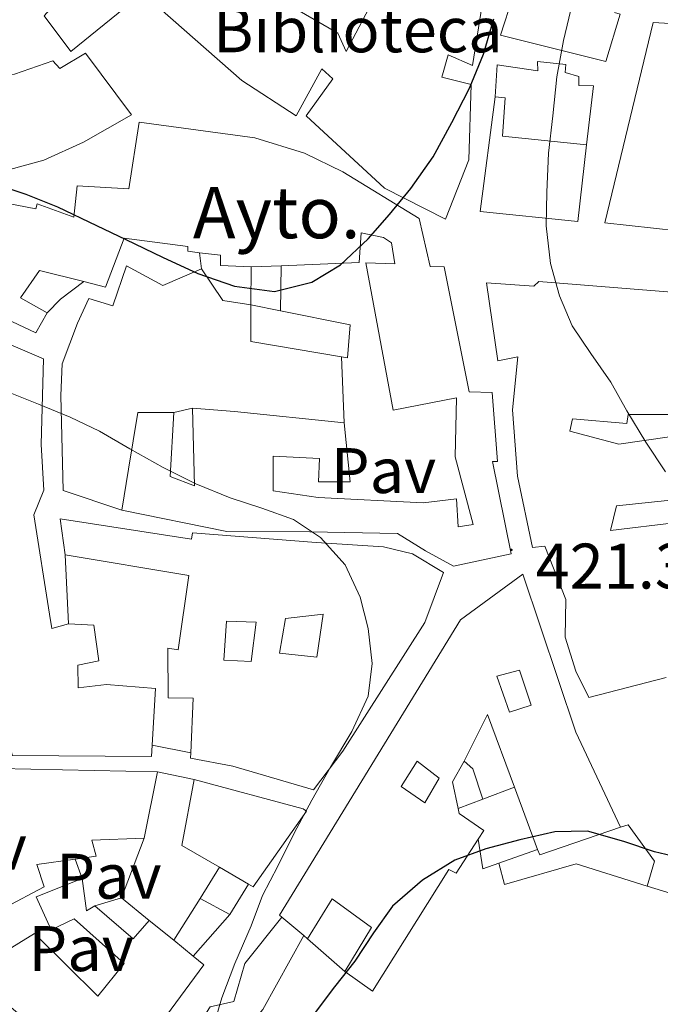
# Model space of a CAD drawing. Units: metres. Extents: x 630842 to 635354, y 4708449 to 4711504.
# Drawn here: x 634056 to 634156, y 4709029 to 4709182 of the extents above; entities that cross this region are included whole.
import ezdxf
from ezdxf.enums import TextEntityAlignment as Align

# ---------------------------------------------------------------- set-up
doc = ezdxf.new("R2010")
doc.units = ezdxf.units.M
doc.header["$MEASUREMENT"] = 0
for name, color, linetype, lineweight in [('Carátula', 7, 'Continuous', 5), ('Level 15', 1, 'Continuous', 0), ('Level 16', 1, 'Continuous', 0), ('Level 19', 252, 'Continuous', 0), ('Level 20', 19, 'Continuous', 0), ('Level 26', 19, 'Continuous', 0), ('Level 4', 36, 'Continuous', 30), ('Level 41', 39, 'Continuous', 0), ('Level 44', 19, 'Continuous', 0), ('Level 5', 36, 'Continuous', 0), ('Level 52', 1, 'Continuous', 13), ('Level 7', 19, 'Continuous', 0)]:
    doc.layers.add(name, color=color, linetype=linetype, lineweight=lineweight)
doc.styles.add('Arial', font='ARIAL.TTF', dxfattribs={"height": 0.2})

# ---------------------------------------------------------------- blocks, each defined once
blk = doc.blocks.new('5PATER')
at = {"layer": 'Carátula', "linetype": 'Continuous', "lineweight": 5}
h = blk.add_hatch(color=250, dxfattribs=at)
edge = h.paths.add_edge_path()
edge.add_ellipse((0, 0), major_axis=(-1.33, -1.34), ratio=0.999422, start_angle=0, end_angle=360)

msp = doc.modelspace()

# ---------------------------------------------------------------- linework, layer by layer
at = {"layer": 'Level 15', "linetype": 'Continuous', "lineweight": 13}
for p, q in [((634096.9, 4709143.69, 435.99), (634092.23, 4709143.51, 436.45)), ((634092.19, 4709137.58, 433.75), (634096.78, 4709136.66, 433.63)), ((634077.64, 4709064.86, 423.66), (634075.55, 4709054.55, 423.09)), ((634136.81, 4709052.79, 434.48), (634133.22, 4709062.48, 431.85)), ((634091.82, 4709047.39, 427.73), (634087.28, 4709050.01, 428.14)), ((634100.4, 4709039.38, 428.14), (634097.02, 4709042.24, 426.68)), ((634076.36, 4709041.73, 427.86), (634080.18, 4709038.64, 427.49)), ((634100.98, 4709038.89, 428.39), (634100.4, 4709039.38, 428.14)), ((634080.18, 4709038.64, 427.49), (634083.22, 4709036.18, 427.2))]:
    msp.add_line(p, q, dxfattribs=at)
for points in [[(634099.86, 4709219.44, 443.57), (634101.63, 4709218.36, 442.67), (634107.89, 4709227.3, 438.81), (634112.58, 4709224, 438.38), (634108, 4709218.08, 438.76), (634106.88, 4709218.69, 439.68), (634090.33, 4709199.29, 444.65), (634085.45, 4709194.43, 443.92), (634084.56, 4709195.48, 443.28), (634074.52, 4709185.52, 442.63), (634064.14, 4709177.07, 440.16), (634059.99, 4709182.6, 440.21), (634070.12, 4709193.92, 444.46), (634070.31, 4709199.23, 442.48), (634071.98, 4709203.26, 442.33), (634075.26, 4709205.78, 445.85), (634073.88, 4709207.64, 445.28), (634088.24, 4709227.87, 446), (634095.22, 4709234.02, 446.05), (634101.08, 4709230.46, 445.61)], [(634148.77, 4709183.11, 427.27), (634149.68, 4709182.89, 427.14), (634147.45, 4709175.47, 427.28), (634131.02, 4709179.62, 427.48), (634132.94, 4709185.59, 427.96), (634128.79, 4709186, 432.11), (634116.67, 4709194.71, 435.39), (634129.83, 4709211.49, 436.06), (634124.73, 4709216.61, 435.39)], [(634098.36, 4709184.14, 435.58), (634105.72, 4709179.93, 434.47), (634107.03, 4709177.05, 435.63), (634112.12, 4709186.74, 434.95), (634115.81, 4709185.22, 436.06), (634118.12, 4709191.19, 435.97), (634122.68, 4709189.78, 435.29), (634128.35, 4709185.34, 429.12), (634126.66, 4709174.89, 429.55), (634122.91, 4709176.51, 429.94), (634121.91, 4709173.07, 433.31), (634126.47, 4709171.9, 432.06), (634126.09, 4709160.16, 432.11), (634122.49, 4709150.93, 433.17), (634113, 4709155.78, 438.62), (634100.79, 4709167.05, 432.93), (634104.93, 4709172.77, 438.28), (634103.22, 4709174.33, 437.22), (634099.24, 4709167.03, 434.52), (634090.75, 4709172.52, 436.45), (634076.25, 4709185.34, 436.93), (634084.39, 4709194.02, 436.83), (634094.36, 4709184.6, 436.48)], [(634158.66, 4709149.14, 426.8), (634147.25, 4709150.39, 426.8), (634154.81, 4709181.59, 422.6), (634166.21, 4709180.88, 422.31)], [(634043.48, 4709159.2, 429.79), (634029.46, 4709160.79, 429.79), (634029.77, 4709163.14, 429.79), (634028.83, 4709163.28, 436.64), (634031.07, 4709175.81, 436.98), (634049.73, 4709173.3, 438.04), (634055.37, 4709173.54, 438.91), (634061.37, 4709175.62, 438.96), (634062.45, 4709174.39, 439.39), (634066.46, 4709176.77, 439.29), (634073.58, 4709167.2, 439.25), (634066.13, 4709162.92, 438.96), (634059.95, 4709160.11, 438.38), (634054.09, 4709158.51, 437.36), (634053.98, 4709156.68, 436.83), (634050.55, 4709157, 436.45), (634050.68, 4709157.78, 436.53)], [(634130.18, 4709170, 429.31), (634130.52, 4709174.98, 428.49), (634136.86, 4709174.03, 428.44), (634136.79, 4709175.52, 428.39), (634141.19, 4709175.02, 428.3), (634141.11, 4709173.76, 428.39), (634143.24, 4709173.17, 427.33), (634143.22, 4709171.78, 427.48), (634145.49, 4709171.72, 427.57), (634144.44, 4709162.53, 427.72)], [(634144.44, 4709162.53, 427.72), (634131.35, 4709163.85, 427.62), (634131.77, 4709169.84, 429.55), (634130.18, 4709170, 429.31)], [(634051.38, 4709153.93, 430.95), (634058.69, 4709152.57, 433.7), (634058.91, 4709153.34, 433.51), (634064.6, 4709151.27, 436.16), (634065.14, 4709156.15, 436.16), (634073.2, 4709155.67, 438.47), (634074.8, 4709166.07, 438.38), (634092.8, 4709163.59, 436.3), (634100.51, 4709161.21, 435.1), (634106.49, 4709158.33, 434.9), (634118.35, 4709151.06, 428.78), (634120.07, 4709143.56, 430.71), (634122.24, 4709143.5, 430.42), (634126.16, 4709124.03, 430.51), (634129.73, 4709123.95, 429.36), (634130.54, 4709113.21, 429.5), (634129.77, 4709113.19, 429.74), (634132.68, 4709098.82, 426.61), (634123.74, 4709096.88, 426.8), (634119.35, 4709099.31, 426.99), (634115.01, 4709101.98, 425.45), (634101.35, 4709102.27, 425.59), (634088.42, 4709102.29, 427.19), (634072.1, 4709105.62, 427.04)], [(634084.2, 4709145.72, 437.64), (634082.35, 4709145.94, 437.94), (634082.38, 4709146.66, 438.38), (634072.47, 4709147.98, 437.99), (634069.56, 4709140.36, 430.13), (634066.16, 4709141.21, 429.71)], [(634106.7, 4709119.2, 425.45), (634107.63, 4709110.05, 425.35), (634102.71, 4709110.02, 426.17), (634102.84, 4709113.68, 426.03), (634095.65, 4709114.04, 428.1), (634095.64, 4709108.64, 430.51), (634102.66, 4709107.6, 426.8), (634118.98, 4709106.78, 428.92), (634124.18, 4709107.4, 428.73), (634124.45, 4709103.02, 427.96), (634126.76, 4709103.39, 427.91), (634123.97, 4709113.91, 431.33), (634124.19, 4709123.13, 431.09), (634114.32, 4709121.22, 430.47), (634110.07, 4709144.15, 430.71), (634114.56, 4709144, 431.43), (634114.07, 4709147.27, 431), (634112.8, 4709148.11, 433.46), (634109.36, 4709148.82, 435.34), (634109.05, 4709144.18, 434.81), (634096.9, 4709143.69, 435.99)], [(634092.23, 4709143.51, 436.45), (634087.45, 4709143.71, 434.86), (634087.47, 4709145.35, 437.12), (634084.2, 4709145.72, 437.64)], [(634066.16, 4709141.21, 429.71), (634059.29, 4709142.93, 428.87), (634056.33, 4709138.68, 429.07), (634060.47, 4709136.34, 427.19)], [(634156.81, 4709079.58, 425.3), (634144.76, 4709076.47, 432.25), (634142.76, 4709080.53, 432.25), (634141.12, 4709085.86, 432.25), (634141.21, 4709091.7, 432.49), (634137.93, 4709100.04, 430.47), (634136, 4709099.81, 430.27), (634133.68, 4709110.91, 430.51), (634132.88, 4709121.23, 430.27), (634133.74, 4709129.49, 430.22), (634130.62, 4709128.86, 430.22), (634128.86, 4709141.03, 430.56), (634136.2, 4709140.53, 430.47), (634137.01, 4709141.22, 429.36), (634165.42, 4709138.93, 425.4), (634180.63, 4709135.53, 420.29), (634187.25, 4709131.98, 420.43)], [(634039.54, 4709124.49, 424.58), (634039.29, 4709119.57, 425.01), (634029.05, 4709120.5, 421.59), (634032.99, 4709126.5, 421.88), (634043.24, 4709139.13, 423.18), (634045.67, 4709135.26, 427.57), (634059.91, 4709129.18, 426.94), (634059.52, 4709115.87, 426.17), (634059.93, 4709108.73, 424.77), (634058.38, 4709104.89, 423.09), (634060.81, 4709089.45, 421.64), (634061.19, 4709087.19, 421.49), (634063.78, 4709087.91, 421.45)], [(634060.47, 4709136.34, 427.19), (634058.69, 4709133.22, 427.04), (634049.54, 4709137.55, 429.02)], [(634106.26, 4709129.51, 432.49), (634092.19, 4709131.88, 432.49), (634092.19, 4709137.58, 433.75)], [(634096.78, 4709136.66, 433.63), (634107.63, 4709134.47, 433.36), (634107.24, 4709129.35, 432.49), (634106.26, 4709129.51, 432.49)], [(634076.8, 4709069.01, 420.17), (634076.69, 4709067.25, 420.14), (634055.07, 4709067.4, 421.11), (634049.54, 4709085.25, 423.13), (634047.25, 4709095.15, 418.89), (634042.41, 4709093.04, 418.6), (634045.05, 4709085.61, 418.55), (634040.26, 4709083.74, 417.2), (634028.94, 4709112.87, 420.43), (634038.15, 4709118.29, 423.91), (634040.46, 4709113.46, 424.77), (634042.91, 4709114.13, 424.73), (634044.28, 4709124.04, 423.66)], [(634072.1, 4709105.62, 427.04), (634073.15, 4709112, 429.5), (634074.59, 4709120.81, 425.26), (634080.18, 4709120.86, 426.03)], [(634080.18, 4709120.86, 426.03), (634079.59, 4709110.86, 428.68), (634083.38, 4709109.39, 429.02), (634083.07, 4709121.49, 425.98)], [(634083.07, 4709121.49, 425.98), (634089.64, 4709120.98, 431.43), (634106.7, 4709119.2, 425.45)], [(634063.27, 4709098.67, 421.64), (634062.49, 4709104.3, 420.53), (634082.91, 4709101.09, 425.79), (634083.09, 4709102.1, 425.35), (634102.32, 4709100.61, 432.11), (634112.8, 4709099.92, 431.72), (634117.35, 4709098.84, 431.53), (634122.18, 4709095.94, 431.33), (634119.23, 4709088.12, 431.48), (634106.51, 4709068.11, 428.3), (634101.93, 4709062.1, 424.53), (634089.37, 4709065.74, 423.23), (634082.79, 4709067.02, 420.82), (634082.82, 4709067.86, 420.88)], [(634082.82, 4709067.86, 420.88), (634083.2, 4709076.34, 421.45), (634079.29, 4709076.42, 421.69), (634079.25, 4709084.13, 422.07), (634080.85, 4709083.87, 422.65), (634082.53, 4709095.43, 427.19), (634063.27, 4709098.67, 421.64)], [(634097.02, 4709042.24, 426.68), (634096.62, 4709042.58, 426.51), (634124.81, 4709088.57, 429.21), (634134.53, 4709095.64, 427.57), (634142.78, 4709071.04, 431.43), (634149.7, 4709056.25, 433.7)], [(634063.78, 4709087.91, 421.45), (634067.74, 4709087.74, 421.45), (634068.51, 4709082.16, 421.45), (634065.24, 4709081.47, 423.37), (634065.3, 4709077.95, 422.17), (634069.73, 4709078.46, 420.77), (634077.32, 4709077.83, 420.34), (634076.8, 4709069.01, 420.17)], [(634083.22, 4709036.18, 427.2), (634084.87, 4709034.84, 427.04), (634070.31, 4709015.09, 429.98), (634049.79, 4709032.44, 423.57), (634037.5, 4709042.64, 420.48), (634025.15, 4709061.91, 418.65), (634048.18, 4709077.66, 417.59), (634052.97, 4709065.4, 421.88), (634077.64, 4709064.86, 423.66)], [(634133.22, 4709062.48, 431.85), (634129.03, 4709073.79, 428.78), (634125.39, 4709066.53, 427.72)], [(634125.39, 4709066.53, 427.72), (634123.57, 4709063.32, 428.34), (634124.45, 4709059.18, 429.47)], [(634087.28, 4709050.01, 428.14), (634081.41, 4709053.4, 428.68), (634083.35, 4709063.66, 428.34)], [(634083.35, 4709063.66, 428.34), (634100.32, 4709059.14, 427.96), (634100.81, 4709058.76, 427.96), (634092.52, 4709046.99, 427.67), (634091.82, 4709047.39, 427.73)], [(634124.45, 4709059.18, 429.47), (634124.62, 4709058.37, 429.69), (634128.43, 4709055.73, 428.3), (634127.57, 4709054.41, 428.38)], [(634149.7, 4709056.25, 433.7), (634137.13, 4709051.93, 434.71), (634136.81, 4709052.79, 434.48)], [(634075.55, 4709054.55, 423.09), (634067.4, 4709054.22, 422.75), (634068.08, 4709051.72, 422.17), (634064.83, 4709051.27, 421.42)], [(634127.57, 4709054.41, 428.38), (634124.11, 4709049.1, 428.68), (634122.99, 4709049.65, 428.78), (634111.11, 4709030.73, 428.92), (634106.82, 4709033.79, 430.32)], [(634064.83, 4709051.27, 421.42), (634058.88, 4709050.45, 420.05), (634060, 4709046.99, 420.19), (634053.93, 4709043.75, 419.81), (634053.71, 4709044.18, 419.81)], [(634052.17, 4709043.18, 419.57), (634052.7, 4709042.38, 419.56), (634049.84, 4709040.59, 420.96), (634053.62, 4709036.7, 420.63), (634058.49, 4709039.68, 422.55), (634068.36, 4709029.96, 426.61), (634072.47, 4709035.05, 427.23), (634064.68, 4709042.01, 423.04), (634061.09, 4709040.26, 422.12), (634058.78, 4709045.43, 420.09), (634065.92, 4709048.25, 420.09)], [(634065.92, 4709048.25, 420.09), (634066.58, 4709043.25, 422.55), (634067.87, 4709043.99, 422.7)], [(634106.82, 4709033.79, 430.32), (634110.94, 4709040.66, 430.56), (634104.83, 4709045.09, 428.58), (634100.98, 4709038.89, 428.39)], [(634067.87, 4709043.99, 422.7), (634073.85, 4709038.89, 427.96), (634076.36, 4709041.73, 427.86)]]:
    msp.add_polyline3d(points, dxfattribs=at)
at = {"layer": 'Level 15', "color": 1, "linetype": 'Continuous', "lineweight": 13}
for points in [[(634150.9, 4709120.54, 427.15), (634161.84, 4709120.53, 424.87), (634161.81, 4709122.2, 425.34), (634164.75, 4709122.25, 422.31), (634164.19, 4709127.51, 425), (634165.92, 4709127.68, 424.93), (634165.83, 4709128.94, 422.78), (634170.56, 4709129.49, 423.19), (634174.52, 4709124.42, 423.93), (634175.33, 4709120.3, 423.86), (634165.22, 4709118.19, 425.4), (634149.44, 4709115.91, 426.68), (634141.8, 4709117.91, 431.18), (634142.23, 4709119.85, 431.32), (634150.72, 4709119.13, 427.15), (634150.9, 4709120.54, 427.15)], [(634149.08, 4709106.29, 426.55), (634167.4, 4709108.21, 425.94), (634168.79, 4709104.97, 426.82), (634148.14, 4709102.47, 427.08), (634149.08, 4709106.29, 426.55)], [(634097.59, 4709088.78, 422.84), (634103.45, 4709089.42, 426.4), (634102.43, 4709082.72, 426.61), (634096.61, 4709083.36, 424.05), (634097.59, 4709088.78, 422.84)], [(634092.99, 4709088.21, 423.72), (634088.39, 4709088.33, 421.91), (634087.96, 4709082.25, 423.05), (634092.23, 4709082.06, 423.59), (634092.99, 4709088.21, 423.72)], [(634133.97, 4709080.73, 430.65), (634135.81, 4709075.28, 430.78), (634132.42, 4709074.16, 428.56), (634130.45, 4709079.8, 429.1), (634133.97, 4709080.73, 430.65)], [(634118.08, 4709066.55, 428.69), (634115.55, 4709062.57, 428.96), (634119.27, 4709060.03, 428.96), (634121.47, 4709063.87, 430.37), (634118.08, 4709066.55, 428.69)]]:
    msp.add_polyline3d(points, dxfattribs=at)
at = {"layer": 'Level 16', "color": 1, "linetype": 'Continuous', "lineweight": 13, "ltscale": 0.5}
for p, q in [((634084.47, 4709143.23, 430.47), (634084.2, 4709145.72, 430.47)), ((634092.19, 4709137.58, 431.04), (634092.23, 4709143.51, 431.24)), ((634096.78, 4709136.66, 431.14), (634096.9, 4709143.69, 431.14)), ((634106.26, 4709129.51, 425.88), (634106.7, 4709119.2, 425.69)), ((634080.18, 4709120.86, 426.03), (634083.07, 4709121.49, 425.98)), ((634063.78, 4709087.91, 417.78), (634063.27, 4709098.67, 417.73)), ((634082.82, 4709067.86, 420.19), (634076.8, 4709069.01, 420.14)), ((634077.64, 4709064.86, 419.56), (634083.35, 4709063.66, 420.05)), ((634133.22, 4709062.48, 427.81), (634128.27, 4709060.62, 428.09)), ((634128.27, 4709060.62, 428.09), (634124.45, 4709059.18, 428.3)), ((634075.55, 4709054.55, 420.43), (634072.05, 4709045.27, 421.01)), ((634136.81, 4709052.79, 426.99), (634130.78, 4709050.65, 426.58)), ((634064.83, 4709051.27, 419.9), (634065.92, 4709048.25, 419.95)), ((634087.28, 4709050.01, 422.17), (634084.26, 4709045.17, 421.74)), ((634091.82, 4709047.39, 422.6), (634088.91, 4709042.66, 422.6)), ((634067.87, 4709043.99, 423.52), (634072.05, 4709045.27, 423.42)), ((634072.05, 4709045.27, 423.42), (634076.36, 4709041.73, 423.52)), ((634084.26, 4709045.17, 421.74), (634080.18, 4709038.64, 421.16)), ((634084.26, 4709045.17, 421.83), (634088.91, 4709042.66, 422.07)), ((634088.91, 4709042.66, 422.6), (634083.22, 4709036.18, 421.35)), ((634106.82, 4709033.79, 428.3), (634100.98, 4709038.89, 428.3))]:
    msp.add_line(p, q, dxfattribs=at)
for points in [[(634072.1, 4709105.62, 419.18), (634062.98, 4709108.69, 419.18), (634062.62, 4709123.5, 422.17), (634062.82, 4709128.42, 423.81), (634065.17, 4709134.74, 425.26), (634066.98, 4709138.58, 426.08), (634070.67, 4709137.44, 425.64), (634072.83, 4709143.7, 427.33), (634078.48, 4709140.61, 427.72), (634084.47, 4709143.23, 427.67)], [(634092.19, 4709137.58, 430.85), (634087.79, 4709138.27, 430.9), (634084.47, 4709143.23, 430.47)], [(634066.16, 4709141.21, 427.38), (634062.55, 4709138.5, 427.21), (634060.47, 4709136.34, 427.14)], [(634128.27, 4709060.62, 427.76), (634126.75, 4709065.37, 427.52), (634125.39, 4709066.53, 427.52)], [(634149.7, 4709056.25, 426.8), (634150.9, 4709056.61, 426.7), (634155, 4709050.94, 426.61)], [(634130.78, 4709050.65, 426.58), (634128.27, 4709049.76, 426.41), (634127.57, 4709054.41, 426.17)], [(634097.02, 4709042.24, 421.54), (634091.25, 4709035.01, 421.2), (634089.52, 4709029.1, 421.4), (634085.82, 4709028.26, 421.3), (634072.81, 4709008.2, 420.09), (634060.95, 4708996.7, 419.23), (634054.67, 4708989.4, 419.32), (634053.28, 4708985.95, 419.61), (634052.87, 4708981.65, 420.05), (634053.32, 4708972.64, 421.3), (634056.69, 4708962.18, 423.13), (634063.99, 4708941.85, 425.5), (634067.14, 4708933.27, 426.12), (634069.97, 4708928.4, 426.7), (634073.79, 4708919.02, 426.99)]]:
    msp.add_polyline3d(points, dxfattribs=at)
at = {"layer": 'Level 20', "color": 19, "linetype": 'Continuous', "lineweight": 0, "ltscale": 0.5}
msp.add_line((634155, 4709050.94, 426.61), (634153.85, 4709047.09, 426.7), dxfattribs=at)
for points in [[(634144.44, 4709162.53, 422.07), (634143.06, 4709150.59, 422.12), (634127.88, 4709152.16, 422.99), (634130.18, 4709170, 422.7)], [(634130.78, 4709050.65, 426.85), (634131.65, 4709047.34, 427.14), (634142.79, 4709050.57, 427.04), (634153.85, 4709047.09, 427.8)], [(634153.85, 4709047.09, 427.8), (634157.44, 4709045.96, 428.05), (634159.93, 4709035.98, 429.83)], [(634159.93, 4709035.98, 429.83), (634160.76, 4709032.65, 430.42), (634166.29, 4709020.01, 430.42), (634160.58, 4709021.26, 431.04), (634150.08, 4709022.57, 430.71), (634144.65, 4709021.71, 430.66), (634135.63, 4709018.56, 430.32), (634118.09, 4709011.93, 429.31), (634088.77, 4709003.06, 427.96), (634088.45, 4709015.7, 426.27), (634090.24, 4709023.5, 425.4), (634094.03, 4709027.86, 425.06), (634100.4, 4709039.38, 424.77)]]:
    msp.add_polyline3d(points, dxfattribs=at)
at = {"layer": 'Level 4', "color": 36, "linetype": 'Continuous', "lineweight": 30}
for points in [[(634052.22, 4709156.45, 425.01), (634057.14, 4709154.84, 425.01), (634062.08, 4709152.85, 425.01), (634068.16, 4709149.94, 425.01), (634072.72, 4709147.76, 425.01), (634078.43, 4709145.03, 425.01), (634083.94, 4709142.49, 425.01), (634089.62, 4709140.52, 425.01), (634095.86, 4709139.69, 425.01), (634101.68, 4709141.11, 425.01), (634106.15, 4709143.83, 425.01), (634110.41, 4709147.86, 425.01), (634113.74, 4709151.69, 425.01), (634117.06, 4709155.7, 425.01), (634120.56, 4709160.66, 425.01), (634123.48, 4709165.99, 425.01), (634126.21, 4709171.32, 425.01), (634128.38, 4709176.63, 425.01), (634129.98, 4709182.13, 425.01)], [(634160.28, 4709051.19, 425.01), (634154.98, 4709052.42, 425.01), (634150.24, 4709054.03, 425.01), (634144.55, 4709055.63, 425.01), (634139.47, 4709055.54, 425.01), (634134.02, 4709054.31, 425.01), (634128.77, 4709052.9, 425.01), (634123.9, 4709051.12, 425.01), (634118.87, 4709048.01, 425.01), (634114.23, 4709043.97, 425.01), (634111.29, 4709039.78, 425.01), (634108.35, 4709035.39, 425.01), (634105.21, 4709031.38, 425.01), (634101.71, 4709026.79, 425.01)]]:
    msp.add_polyline3d(points, dxfattribs=at)
at = {"layer": 'Level 5', "color": 36, "linetype": 'Continuous', "lineweight": 0}
for points in [[(634156.73, 4709111.57, 420.01), (634153.63, 4709116.23, 420.01), (634150.72, 4709121.08, 420.01), (634148.19, 4709125.56, 420.01), (634145.09, 4709130.03, 420.01), (634142.19, 4709134.31, 420.01), (634140.22, 4709138.99, 420.01), (634138.82, 4709144.05, 420.01), (634138.15, 4709149.88, 420.01), (634138.24, 4709155.16, 420.01), (634138.51, 4709161.2, 420.01), (634139.17, 4709167.05, 420.01), (634139.81, 4709173.09, 420.01), (634140.84, 4709178.76, 420.01), (634142.25, 4709184.63, 420.01)], [(634054.17, 4709124.09, 420.01), (634059.1, 4709122.11, 420.01), (634064.04, 4709120.12, 420.01), (634068.6, 4709117.94, 420.01), (634073.36, 4709115.19, 420.01), (634078.5, 4709112.27, 420.01), (634083.63, 4709109.72, 420.01), (634088.95, 4709107.55, 420.01), (634093.88, 4709105.94, 420.01), (634098.81, 4709104.15, 420.01), (634103, 4709101.39, 420.01), (634106.85, 4709097.13, 420.01), (634109.2, 4709092.08, 420.01), (634110.42, 4709087.2, 420.01), (634111.08, 4709081.75, 420.01), (634110.41, 4709076.65, 420.01), (634107.87, 4709071.14, 420.01), (634104.58, 4709065.61, 420.01), (634101.65, 4709060.47, 420.01), (634098.91, 4709055.33, 420.01), (634096.37, 4709050.2, 420.01), (634094, 4709045.64, 420.01), (634092.2, 4709040.89, 420.01), (634089.66, 4709035.01, 420.01), (634087.68, 4709029.69, 420.01), (634086.08, 4709024.39, 420.01)]]:
    msp.add_polyline3d(points, dxfattribs=at)
at = {"layer": 'Level 52', "color": 1, "linetype": 'Continuous', "lineweight": 13}
for points in [[(634101.08, 4709230.46, 445.61), (634095.63, 4709222.01, 445.71), (634099.86, 4709219.44, 443.57), (634101.63, 4709218.36, 442.67), (634107.89, 4709227.3, 438.81), (634112.58, 4709224, 438.38), (634108, 4709218.08, 438.76), (634106.88, 4709218.69, 439.68), (634090.33, 4709199.29, 444.65), (634085.45, 4709194.43, 443.92), (634084.56, 4709195.48, 443.28), (634074.52, 4709185.52, 442.63), (634064.14, 4709177.07, 440.16), (634059.99, 4709182.6, 440.21), (634070.12, 4709193.92, 444.46), (634070.31, 4709199.23, 442.48), (634071.98, 4709203.26, 442.33), (634075.26, 4709205.78, 445.85), (634073.88, 4709207.64, 445.28), (634088.24, 4709227.87, 446), (634095.22, 4709234.02, 446.05), (634101.08, 4709230.46, 445.61)], [(634158.66, 4709149.14, 426.8), (634147.25, 4709150.39, 426.8), (634154.81, 4709181.59, 422.6), (634166.21, 4709180.88, 422.31), (634158.66, 4709149.14, 426.8)], [(634050.68, 4709157.78, 436.53), (634051.03, 4709159.86, 436.74), (634043.69, 4709160.99, 429.74), (634043.48, 4709159.2, 429.79), (634029.46, 4709160.79, 429.79), (634029.77, 4709163.14, 429.79), (634028.83, 4709163.28, 436.64), (634031.07, 4709175.81, 436.98), (634049.73, 4709173.3, 438.04), (634055.37, 4709173.54, 438.91), (634061.37, 4709175.62, 438.96), (634062.45, 4709174.39, 439.39), (634066.46, 4709176.77, 439.29), (634073.58, 4709167.2, 439.25), (634066.13, 4709162.92, 438.96), (634059.95, 4709160.11, 438.38), (634054.09, 4709158.51, 437.36), (634053.98, 4709156.68, 436.83), (634050.55, 4709157, 436.45), (634050.68, 4709157.78, 436.53)], [(634144.44, 4709162.53, 427.72), (634131.35, 4709163.85, 427.62), (634131.77, 4709169.84, 429.55), (634130.18, 4709170, 429.31), (634130.52, 4709174.98, 428.49), (634136.86, 4709174.03, 428.44), (634136.79, 4709175.52, 428.39), (634141.19, 4709175.02, 428.3), (634141.11, 4709173.76, 428.39), (634143.24, 4709173.17, 427.33), (634143.22, 4709171.78, 427.48), (634145.49, 4709171.72, 427.57), (634144.44, 4709162.53, 427.72)], [(634106.26, 4709129.51, 432.49), (634092.19, 4709131.88, 432.49), (634092.19, 4709137.58, 433.75), (634096.78, 4709136.66, 433.63), (634107.63, 4709134.47, 433.36), (634107.24, 4709129.35, 432.49), (634106.26, 4709129.51, 432.49)], [(634150.9, 4709120.54, 427.15), (634161.84, 4709120.53, 424.87), (634161.81, 4709122.2, 425.34), (634164.75, 4709122.25, 422.31), (634164.19, 4709127.51, 425), (634165.92, 4709127.68, 424.93), (634165.83, 4709128.94, 422.78), (634170.56, 4709129.49, 423.19), (634174.52, 4709124.42, 423.93), (634175.33, 4709120.3, 423.86), (634165.22, 4709118.19, 425.4), (634149.44, 4709115.91, 426.68), (634141.8, 4709117.91, 431.18), (634142.23, 4709119.85, 431.32), (634150.72, 4709119.13, 427.15), (634150.9, 4709120.54, 427.15)], [(634149.08, 4709106.29, 426.55), (634167.4, 4709108.21, 425.94), (634168.79, 4709104.97, 426.82), (634148.14, 4709102.47, 427.08), (634149.08, 4709106.29, 426.55)], [(634082.82, 4709067.86, 420.88), (634083.2, 4709076.34, 421.45), (634079.29, 4709076.42, 421.69), (634079.25, 4709084.13, 422.07), (634080.85, 4709083.87, 422.65), (634082.53, 4709095.43, 427.19), (634063.27, 4709098.67, 421.64), (634062.49, 4709104.3, 420.53), (634082.91, 4709101.09, 425.79), (634083.09, 4709102.1, 425.35), (634102.32, 4709100.61, 432.11), (634112.8, 4709099.92, 431.72), (634117.35, 4709098.84, 431.53), (634122.18, 4709095.94, 431.33), (634119.23, 4709088.12, 431.48), (634106.51, 4709068.11, 428.3), (634101.93, 4709062.1, 424.53), (634089.37, 4709065.74, 423.23), (634082.79, 4709067.02, 420.82), (634082.82, 4709067.86, 420.88)], [(634124.45, 4709059.18, 429.47), (634124.62, 4709058.37, 429.69), (634128.43, 4709055.73, 428.3), (634127.57, 4709054.41, 428.38), (634124.11, 4709049.1, 428.68), (634122.99, 4709049.65, 428.78), (634111.11, 4709030.73, 428.92), (634106.82, 4709033.79, 430.32), (634110.94, 4709040.66, 430.56), (634104.83, 4709045.09, 428.58), (634100.98, 4709038.89, 428.39), (634100.4, 4709039.38, 428.14), (634097.02, 4709042.24, 426.68), (634096.62, 4709042.58, 426.51), (634124.81, 4709088.57, 429.21), (634134.53, 4709095.64, 427.57), (634142.78, 4709071.04, 431.43), (634149.7, 4709056.25, 433.7), (634137.13, 4709051.93, 434.71), (634136.81, 4709052.79, 434.48), (634133.22, 4709062.48, 431.85), (634129.03, 4709073.79, 428.78), (634125.39, 4709066.53, 427.72), (634123.57, 4709063.32, 428.34), (634124.45, 4709059.18, 429.47)], [(634097.59, 4709088.78, 422.84), (634103.45, 4709089.42, 426.4), (634102.43, 4709082.72, 426.61), (634096.61, 4709083.36, 424.05), (634097.59, 4709088.78, 422.84)], [(634092.99, 4709088.21, 423.72), (634092.23, 4709082.06, 423.59), (634087.96, 4709082.25, 423.05), (634088.39, 4709088.33, 421.91), (634092.99, 4709088.21, 423.72)], [(634133.97, 4709080.73, 430.65), (634135.81, 4709075.28, 430.78), (634132.42, 4709074.16, 428.56), (634130.45, 4709079.8, 429.1), (634133.97, 4709080.73, 430.65)], [(634118.08, 4709066.55, 428.69), (634121.47, 4709063.87, 430.37), (634119.27, 4709060.03, 428.96), (634115.55, 4709062.57, 428.96), (634118.08, 4709066.55, 428.69)], [(634091.82, 4709047.39, 427.73), (634087.28, 4709050.01, 428.14), (634081.41, 4709053.4, 428.68), (634083.35, 4709063.66, 428.34), (634100.32, 4709059.14, 427.96), (634100.81, 4709058.76, 427.96), (634092.52, 4709046.99, 427.67), (634091.82, 4709047.39, 427.73)]]:
    msp.add_polyline3d(points, close=True, dxfattribs=at)
for points in [[(634098.36, 4709184.14, 435.58), (634105.72, 4709179.93, 434.47), (634107.03, 4709177.05, 435.63), (634112.12, 4709186.74, 434.95)], [(634128.35, 4709185.34, 429.12), (634126.66, 4709174.89, 429.55), (634122.91, 4709176.51, 429.94), (634121.91, 4709173.07, 433.31), (634126.47, 4709171.9, 432.06), (634126.09, 4709160.16, 432.11), (634122.49, 4709150.93, 433.17), (634113, 4709155.78, 438.62), (634100.79, 4709167.05, 432.93), (634104.93, 4709172.77, 438.28), (634103.22, 4709174.33, 437.22), (634099.24, 4709167.03, 434.52), (634099.24, 4709167.03, 434.52), (634090.75, 4709172.52, 436.45), (634076.25, 4709185.34, 436.93)], [(634149.68, 4709182.89, 427.14), (634147.45, 4709175.47, 427.28), (634131.02, 4709179.62, 427.48), (634132.94, 4709185.59, 427.96)], [(634051.38, 4709153.93, 430.95), (634058.69, 4709152.57, 433.7), (634058.91, 4709153.34, 433.51), (634064.6, 4709151.27, 436.16), (634065.14, 4709156.15, 436.16), (634073.2, 4709155.67, 438.47), (634074.8, 4709166.07, 438.38), (634092.8, 4709163.59, 436.3), (634100.51, 4709161.21, 435.1), (634106.49, 4709158.33, 434.9), (634118.35, 4709151.06, 428.78), (634120.07, 4709143.56, 430.71), (634122.24, 4709143.5, 430.42), (634126.16, 4709124.03, 430.51), (634129.73, 4709123.95, 429.36), (634130.54, 4709113.21, 429.5), (634129.77, 4709113.19, 429.74), (634132.68, 4709098.82, 426.61), (634123.74, 4709096.88, 426.8), (634119.35, 4709099.31, 426.99), (634115.01, 4709101.98, 425.45), (634101.35, 4709102.27, 425.59), (634088.42, 4709102.29, 427.19), (634072.1, 4709105.62, 427.04), (634073.15, 4709112, 429.5), (634074.59, 4709120.81, 425.26), (634080.18, 4709120.86, 426.03), (634079.59, 4709110.86, 428.68), (634083.38, 4709109.39, 429.02), (634083.07, 4709121.49, 425.98), (634089.64, 4709120.98, 431.43), (634106.7, 4709119.2, 425.45), (634107.63, 4709110.05, 425.35), (634102.71, 4709110.02, 426.17), (634102.84, 4709113.68, 426.03), (634095.65, 4709114.04, 428.1), (634095.64, 4709108.64, 430.51), (634102.66, 4709107.6, 426.8), (634118.98, 4709106.78, 428.92), (634124.18, 4709107.4, 428.73), (634124.45, 4709103.02, 427.96), (634126.76, 4709103.39, 427.91), (634123.97, 4709113.91, 431.33), (634124.19, 4709123.13, 431.09), (634114.32, 4709121.22, 430.47), (634110.07, 4709144.15, 430.71), (634114.56, 4709144, 431.43), (634114.07, 4709147.27, 431), (634112.8, 4709148.11, 433.46), (634109.36, 4709148.82, 435.34), (634109.05, 4709144.18, 434.81), (634096.9, 4709143.69, 435.99), (634096.9, 4709143.69, 435.99), (634092.23, 4709143.51, 436.45), (634087.45, 4709143.71, 434.86), (634087.47, 4709145.35, 437.12), (634084.2, 4709145.72, 437.64), (634082.35, 4709145.94, 437.94), (634082.38, 4709146.66, 438.38), (634072.47, 4709147.98, 437.99), (634069.56, 4709140.36, 430.13), (634066.16, 4709141.21, 429.71), (634059.29, 4709142.93, 428.87), (634056.33, 4709138.68, 429.07), (634060.47, 4709136.34, 427.19), (634058.69, 4709133.22, 427.04), (634049.54, 4709137.55, 429.02)], [(634156.81, 4709079.58, 425.3), (634144.76, 4709076.47, 432.25), (634142.76, 4709080.53, 432.25), (634141.12, 4709085.86, 432.25), (634141.21, 4709091.7, 432.49), (634137.93, 4709100.04, 430.47), (634136, 4709099.81, 430.27), (634133.68, 4709110.91, 430.51), (634132.88, 4709121.23, 430.27), (634133.74, 4709129.49, 430.22), (634130.62, 4709128.86, 430.22), (634128.86, 4709141.03, 430.56), (634136.2, 4709140.53, 430.47), (634137.01, 4709141.22, 429.36), (634165.42, 4709138.93, 425.4)], [(634045.67, 4709135.26, 427.57), (634059.91, 4709129.18, 426.94), (634059.52, 4709115.87, 426.17), (634059.93, 4709108.73, 424.77), (634058.38, 4709104.89, 423.09), (634060.81, 4709089.45, 421.64), (634061.19, 4709087.19, 421.49), (634063.78, 4709087.91, 421.45), (634063.78, 4709087.91, 421.45), (634067.74, 4709087.74, 421.45), (634068.51, 4709082.16, 421.45), (634065.24, 4709081.47, 423.37), (634065.3, 4709077.95, 422.17), (634069.73, 4709078.46, 420.77), (634077.32, 4709077.83, 420.34), (634076.8, 4709069.01, 420.17), (634076.69, 4709067.25, 420.14), (634055.07, 4709067.4, 421.11)], [(634052.97, 4709065.4, 421.88), (634077.64, 4709064.86, 423.66), (634075.55, 4709054.55, 423.09), (634067.4, 4709054.22, 422.75), (634068.08, 4709051.72, 422.17), (634064.83, 4709051.27, 421.42), (634058.88, 4709050.45, 420.05), (634060, 4709046.99, 420.19), (634053.93, 4709043.75, 419.81)], [(634053.62, 4709036.7, 420.63), (634058.49, 4709039.68, 422.55), (634068.36, 4709029.96, 426.61), (634072.47, 4709035.05, 427.23), (634064.68, 4709042.01, 423.04), (634061.09, 4709040.26, 422.12), (634058.78, 4709045.43, 420.09), (634065.92, 4709048.25, 420.09), (634066.58, 4709043.25, 422.55), (634067.87, 4709043.99, 422.7), (634073.85, 4709038.89, 427.96), (634076.36, 4709041.73, 427.86), (634080.18, 4709038.64, 427.49), (634083.22, 4709036.18, 427.2), (634084.87, 4709034.84, 427.04), (634070.31, 4709015.09, 429.98)]]:
    msp.add_polyline3d(points, dxfattribs=at)
at = {"layer": 'Level 52', "color": 1, "linetype": 'Continuous', "lineweight": 0}
msp.add_polyline3d([(634051.38, 4709153.93, 430.95), (634058.69, 4709152.57, 433.7), (634058.91, 4709153.34, 433.51), (634064.6, 4709151.27, 436.16), (634065.14, 4709156.15, 436.16), (634073.2, 4709155.67, 438.47), (634074.8, 4709166.07, 438.38), (634092.8, 4709163.59, 436.3), (634100.51, 4709161.21, 435.1), (634106.49, 4709158.33, 434.9), (634118.35, 4709151.06, 428.78), (634120.07, 4709143.56, 430.71), (634122.24, 4709143.5, 430.42), (634126.16, 4709124.03, 430.51), (634129.73, 4709123.95, 429.36), (634130.54, 4709113.21, 429.5), (634129.77, 4709113.19, 429.74), (634132.68, 4709098.82, 426.61), (634123.74, 4709096.88, 426.8), (634119.35, 4709099.31, 426.99), (634115.01, 4709101.98, 425.45), (634101.35, 4709102.27, 425.59), (634088.42, 4709102.29, 427.19), (634072.1, 4709105.62, 427.04), (634072.1, 4709105.62, 427.04), (634073.15, 4709112, 429.5), (634074.59, 4709120.81, 425.26), (634080.18, 4709120.86, 426.03), (634079.59, 4709110.86, 428.68), (634083.38, 4709109.39, 429.02), (634083.07, 4709121.49, 425.98), (634089.64, 4709120.98, 431.43), (634106.7, 4709119.2, 425.45), (634107.63, 4709110.05, 425.35), (634102.71, 4709110.02, 426.17), (634102.84, 4709113.68, 426.03), (634095.65, 4709114.04, 428.1), (634095.64, 4709108.64, 430.51), (634102.66, 4709107.6, 426.8), (634118.98, 4709106.78, 428.92), (634124.18, 4709107.4, 428.73), (634124.45, 4709103.02, 427.96), (634126.76, 4709103.39, 427.91), (634123.97, 4709113.91, 431.33), (634124.19, 4709123.13, 431.09), (634114.32, 4709121.22, 430.47), (634110.07, 4709144.15, 430.71), (634114.56, 4709144, 431.43), (634114.07, 4709147.27, 431), (634112.8, 4709148.11, 433.46), (634109.36, 4709148.82, 435.34), (634109.05, 4709144.18, 434.81), (634096.9, 4709143.69, 435.99), (634092.23, 4709143.51, 436.45), (634087.45, 4709143.71, 434.86), (634087.47, 4709145.35, 437.12), (634084.2, 4709145.72, 437.64), (634082.35, 4709145.94, 437.94), (634082.38, 4709146.66, 438.38), (634072.47, 4709147.98, 437.99), (634069.56, 4709140.36, 430.13), (634066.16, 4709141.21, 429.71), (634059.29, 4709142.93, 428.87), (634056.33, 4709138.68, 429.07), (634060.47, 4709136.34, 427.19), (634058.69, 4709133.22, 427.04), (634049.54, 4709137.55, 429.02)], dxfattribs=at)

# ---------------------------------------------------------------- block references
at = {"layer": 'Level 7', "color": 19, "linetype": 'Continuous', "lineweight": 0, "xscale": 0.1000007614726202, "yscale": 0.1000007614726202}
msp.add_blockref('5PATER', (634132.75, 4709099.44, 421.33), dxfattribs=at)

# ---------------------------------------------------------------- texts
at = {"layer": 'Level 19', "color": 19, "linetype": 'Continuous', "lineweight": 0, "style": 'Arial'}
msp.add_text('Biblioteca', height=7, dxfattribs=at).set_placement((634108.83, 4709180.43, 426.16), align=Align.MIDDLE_CENTER)
at = {"layer": 'Level 26', "color": 19, "linetype": 'Continuous', "lineweight": 0, "style": 'Arial'}
for p in [(634112.82, 4709111.79, 421.59), (634049.11, 4709053.13, 414.09), (634070.08, 4709048.62, 416.61), (634065.75, 4709037.35, 416.5)]:
    msp.add_text('Pav', height=7, dxfattribs=at).set_placement(p, align=Align.MIDDLE_CENTER)
at = {"layer": 'Level 41', "color": 19, "linetype": 'Continuous', "lineweight": 0, "style": 'Arial'}
msp.add_text('421.32', height=7, dxfattribs=at).set_placement((634136.5, 4709091.23, 421.33), align=Align.BOTTOM_LEFT)
at = {"layer": 'Level 44', "color": 19, "linetype": 'Continuous', "lineweight": 0, "style": 'Arial'}
msp.add_text('Ayto.', height=8, dxfattribs=at).set_placement((634083.15, 4709145.47, 425.06), align=Align.BOTTOM_LEFT)

doc.saveas('drawing.dxf')
